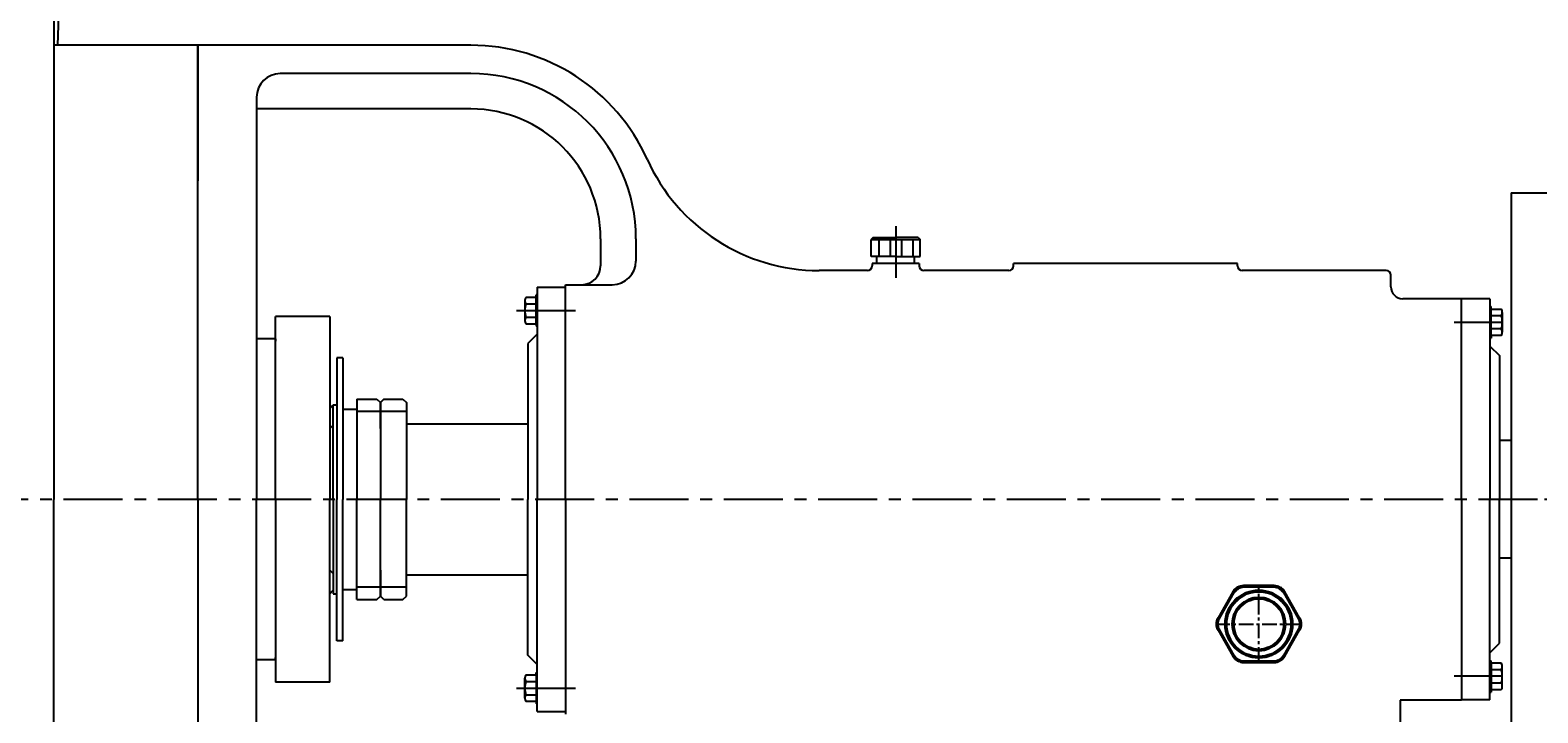
# Model space of a CAD drawing. Extents: x 70693 to 73564, y -8118 to -5881.
# Drawn here: x 71124 to 71764, y -6518 to -6229 of the extents above; entities that cross this region are included whole.
import ezdxf

# ---------------------------------------------------------------- set-up
doc = ezdxf.new("R2010")
doc.units = 0
doc.header["$MEASUREMENT"] = 0
doc.linetypes.add('CENTER', pattern=[2, 1.25, -0.25, 0.25, -0.25])
doc.linetypes.add('HIDDEN', pattern=[0.375, 0.25, -0.125])
doc.layers.get('DEFPOINTS').update_dxf_attribs({"linetype": 'CONTINUOUS'})
for name, color, linetype in [('01', 7, 'CONTINUOUS'), ('1', 7, 'CONTINUOUS'), ('4', 3, 'HIDDEN'), ('5', 4, 'CENTER')]:
    doc.layers.add(name, color=color, linetype=linetype)
doc.layers.add('1.粗实线', color=7, linetype='CONTINUOUS', lineweight=50)
doc.styles.get("Standard").update_dxf_attribs({"font": 'txt.shx', "width": 0.65, "height": 7})
doc.styles.add('样式 3', font='txt.shx', dxfattribs={"width": 0.65, "height": 20})
doc.dimstyles.get("Standard").update_dxf_attribs({"dimtxt": 3.5, "dimasz": 3.5, "dimexe": 1.5, "dimexo": 0, "dimgap": 1.5, "dimtad": 1, "dimdec": 0, "dimzin": 0, "dimdsep": 46, "dimtxsty": 'Standard', "dimcen": 0, "dimclrd": 256, "dimclre": 256, "dimclrt": 256, "dimadec": 0, "dimazin": 0, "dimtfac": 1, "dimtdec": 0, "dimtmove": 2, "dimatfit": 3, "dimfxl": 0, "dimtolj": 1, "dimtzin": 0, "dimarcsym": 0})

# ---------------------------------------------------------------- blocks, each defined once
blk = doc.blocks.new('A$C3C783EC5')
at = {"layer": '1'}
for p, q in [((0.8, 17.13), (0, 16.33)), ((0, 9.13), (0, 16.33)), ((0, 16.33), (20.8, 16.33)), ((0.8, 17.13), (10.4, 17.13)), ((3.2, 16.33), (3.2, 9.13)), ((8, 16.33), (8, 9.13)), ((20, 17.13), (10.4, 17.13)), ((12.8, 16.33), (12.8, 9.13)), ((17.6, 16.33), (17.6, 9.13)), ((20, 17.13), (20.8, 16.33)), ((20.8, 9.13), (20.8, 16.33)), ((10.4, 9.13), (0, 9.13)), ((2.4, 6.13), (2.4, 9.13)), ((10.4, 9.13), (20.8, 9.13)), ((18.4, 6.13), (18.4, 9.13)), ((18.4, 6.13), (2.4, 6.13))]:
    blk.add_line(p, q, dxfattribs=at)
at = {"layer": '4'}
blk.add_line((10.4, 21.88), (10.4, 0), dxfattribs=at)
blk = doc.blocks.new('A$C71C80790')
at = {"layer": '1.粗实线'}
for p, q in [((24.05, 32), (11.35, 32)), ((7.02, 29.5), (0.67, 18.5)), ((34.73, 18.5), (28.38, 29.5)), ((0.67, 13.5), (7.02, 2.5)), ((28.38, 2.5), (34.73, 13.5)), ((11.35, 0), (24.05, 0))]:
    blk.add_line(p, q, dxfattribs=at)
for radius in [14, 11]:
    blk.add_circle((17.7, 16), radius, dxfattribs=at)
for centre, start, end in [((11.35, 27), 90, 150), ((24.05, 27), 30, 90), ((5, 16), 150, 210), ((30.4, 16), 330, 30), ((11.35, 5), 210, 270), ((24.05, 5), 270, 330)]:
    blk.add_arc(centre, 5, start, end, dxfattribs=at)
at = {"layer": '5', "ltscale": 5}
for p, q in [((17.7, 0), (17.7, 32)), ((35.4, 15.87), (0, 15.87))]:
    blk.add_line(p, q, dxfattribs=at)
blk = doc.blocks.new('*D20')
at = {"layer": '1', "color": 1, "lineweight": -2, "transparency": 16777216}
for p, q in [((70767.5, -6317.46), (70767.5, -5904.44)), ((70780.5, -5905.94), (72564.5, -5905.94)), ((72577.5, -6337.46), (72577.5, -5904.44))]:
    blk.add_line(p, q, dxfattribs=at)
at = {"layer": '1', "color": 1, "transparency": 16777216}
for points in [[(70780.5, -5903.78), (70780.5, -5908.11), (70767.5, -5905.94)], [(72564.5, -5903.78), (72564.5, -5908.11), (72577.5, -5905.94)]]:
    blk.add_solid(points, dxfattribs=at)
at = {"layer": 'DEFPOINTS', "color": 0, "transparency": 16777216}
for p in [(72577.5, -5905.94), (70767.5, -6317.46), (72577.5, -6337.46)]:
    blk.add_point(p, dxfattribs=at)
at = {"layer": '1', "transparency": 16777216, "insert": (71672.5, -5894.44), "char_height": 20, "attachment_point": 5, "style": '样式 3'}
blk.add_mtext('\\A1;1810', dxfattribs=at)

msp = doc.modelspace()

# ---------------------------------------------------------------- linework, layer by layer
at = {"layer": '01'}
for p, q in [((71195.5, -6234.96), (71195.5, -6292.46)), ((71195.5, -6427.46), (71195.5, -6234.96)), ((71311.33, -6234.96), (71195.5, -6234.96)), ((71311.33, -6246.96), (71230.5, -6246.96)), ((71220.5, -6256.96), (71220.5, -6427.46)), ((71311.33, -6261.96), (71220.5, -6261.96)), ((71366.33, -6316.96), (71366.33, -6328.46)), ((71381.33, -6316.96), (71381.33, -6326.46)), ((71501.5, -6327.46), (71481.5, -6327.46)), ((71481.5, -6327.46), (71481.5, -6328.46)), ((71501.5, -6327.46), (71501.5, -6328.46)), ((71636.5, -6327.46), (71541.5, -6327.46)), ((71541.5, -6328.46), (71541.5, -6327.46)), ((71636.5, -6328.46), (71636.5, -6327.46)), ((71479.5, -6330.46), (71459.05, -6330.46)), ((71479.5, -6330.46), (71470.98, -6330.46)), ((71539.5, -6330.46), (71503.5, -6330.46)), ((71699.5, -6330.46), (71638.5, -6330.46)), ((71701.5, -6337.4), (71701.5, -6332.46)), ((71339.5, -6337.46), (71339.5, -6427.46)), ((71339.5, -6337.46), (71351.5, -6337.46)), ((71351.5, -6427.46), (71351.5, -6336.46)), ((71351.5, -6336.46), (71371.33, -6336.46)), ((71731.5, -6342.4), (71706.5, -6342.4)), ((71731.5, -6427.46), (71731.5, -6342.46)), ((71335.5, -6361.46), (71335.5, -6427.46)), ((71284, -6395.46), (71335.5, -6395.46)), ((71195.5, -6427.46), (71195.5, -6619.96)), ((71220.5, -6597.96), (71220.5, -6427.46)), ((71351.5, -6427.46), (71351.5, -6518.46)), ((71731.5, -6427.46), (71731.5, -6512.46)), ((71284, -6459.46), (71335.5, -6459.46)), ((71731.5, -6512.53), (71705.5, -6512.53)), ((71705.5, -6512.53), (71705.5, -6555.53)), ((71743.5, -6512.46), (71731.5, -6512.46))]:
    msp.add_line(p, q, dxfattribs=at)
for centre, radius, start, end in [((71311.33, -6316.96), 82, 24.23586, 90), ((71230.5, -6256.96), 10, 90, 180), ((71311.33, -6316.96), 70, 0, 90), ((71311.33, -6316.96), 55, 0, 90), ((71459.05, -6250.46), 80, 204.23586, 270), ((71358.33, -6328.46), 8, 270, 0), ((71371.33, -6326.46), 10, 270, 0), ((71479.5, -6328.46), 2, 270, 0), ((71503.5, -6328.46), 2, 180, 270), ((71539.5, -6328.46), 2, 270, 0), ((71638.5, -6328.46), 2, 180, 270), ((71699.5, -6332.46), 2, 0, 90), ((71706.5, -6337.4), 5, 180, 270)]:
    msp.add_arc(centre, radius, start, end, dxfattribs=at)
at = {"layer": '1', "ltscale": 20}
msp.add_line((71138.94, -6145.46), (71136.09, -6234.96), dxfattribs=at)
at = {"layer": '1', "ltscale": 50}
for p, q in [((71134.5, -6197.54), (71134.5, -6427.46)), ((71195.5, -6234.96), (71134.5, -6234.96)), ((71195.5, -6234.96), (71168.27, -6234.96)), ((71195.5, -6234.96), (71195.5, -6277.46)), ((71134.5, -6680.39), (71134.5, -6427.46))]:
    msp.add_line(p, q, dxfattribs=at)
at = {"layer": '1'}
for p, q in [((71752.5, -6297.46), (71982.5, -6297.46)), ((71752.5, -6297.46), (71752.5, -6699.46)), ((71338.99, -6341.83), (71338.99, -6340.81)), ((71339.5, -6340.81), (71338.99, -6340.81)), ((71743.5, -6342.46), (71731.5, -6342.46)), ((71743.5, -6342.46), (71743.5, -6427.46)), ((71334.26, -6343.24), (71334.26, -6351.69)), ((71334.71, -6344.65), (71338.99, -6344.65)), ((71743.5, -6345.77), (71744.01, -6345.77)), ((71744.01, -6346.79), (71744.01, -6345.77)), ((71748.75, -6348.2), (71748.75, -6356.64)), ((71228.5, -6427.46), (71228.5, -6349.96)), ((71251.5, -6349.96), (71228.5, -6349.96)), ((71251.5, -6349.96), (71251.5, -6427.46)), ((71334.71, -6350.28), (71338.99, -6350.28)), ((71338.99, -6353.1), (71338.99, -6354.12)), ((71339.5, -6354.12), (71338.99, -6354.12)), ((71748.29, -6349.6), (71744.01, -6349.6)), ((71748.29, -6355.24), (71744.01, -6355.24)), ((71228.5, -6359.46), (71220.5, -6359.46)), ((71228.5, -6359.46), (71228.5, -6360.46)), ((71339.5, -6357.46), (71335.5, -6361.46)), ((71743.5, -6359.08), (71744.01, -6359.08)), ((71744.01, -6358.05), (71744.01, -6359.08)), ((71254.5, -6367.46), (71254.5, -6427.46)), ((71257, -6367.46), (71254.5, -6367.46)), ((71257, -6367.46), (71257, -6427.46)), ((71743.5, -6362.46), (71747.5, -6366.46)), ((71747.5, -6366.46), (71747.5, -6427.46)), ((71263, -6384.96), (71263, -6427.46)), ((71263, -6384.96), (71271.5, -6384.96)), ((71271.5, -6384.96), (71273, -6386.46)), ((71274.5, -6384.96), (71273, -6386.46)), ((71273, -6386.46), (71273, -6427.46)), ((71273, -6397.46), (71273, -6386.46)), ((71274.5, -6384.96), (71282.5, -6384.96)), ((71282.5, -6384.96), (71284, -6386.46)), ((71284, -6386.46), (71284, -6427.46)), ((71251.5, -6387.46), (71253, -6388.96)), ((71253, -6387.46), (71254.5, -6387.46)), ((71253, -6388.96), (71253, -6387.46)), ((71253, -6427.46), (71253, -6388.96)), ((71257, -6389.21), (71257, -6397.46)), ((71273, -6390.18), (71263, -6390.18)), ((71284, -6390.18), (71273, -6390.18)), ((71253, -6395.96), (71251.5, -6397.46)), ((71228.5, -6427.46), (71228.5, -6504.96)), ((71251.5, -6504.96), (71251.5, -6427.46)), ((71253, -6427.46), (71253, -6465.96)), ((71254.5, -6487.46), (71254.5, -6427.46)), ((71257, -6487.46), (71257, -6427.46)), ((71263, -6469.96), (71263, -6427.46)), ((71273, -6468.46), (71273, -6427.46)), ((71284, -6468.46), (71284, -6427.46)), ((71335.5, -6493.46), (71335.5, -6427.46)), ((71339.5, -6517.46), (71339.5, -6427.46)), ((71743.5, -6512.46), (71743.5, -6427.46)), ((71747.5, -6488.46), (71747.5, -6427.46)), ((71253, -6458.96), (71251.5, -6457.46)), ((71257, -6465.71), (71257, -6457.46)), ((71273, -6457.46), (71273, -6468.46)), ((71251.5, -6467.46), (71253, -6465.96)), ((71253, -6465.96), (71253, -6467.46)), ((71253, -6467.46), (71254.5, -6467.46)), ((71273, -6464.75), (71263, -6464.75)), ((71263, -6469.96), (71271.5, -6469.96)), ((71271.5, -6469.96), (71273, -6468.46)), ((71284, -6464.75), (71273, -6464.75)), ((71274.5, -6469.96), (71273, -6468.46)), ((71274.5, -6469.96), (71282.5, -6469.96)), ((71282.5, -6469.96), (71284, -6468.46)), ((71257, -6487.46), (71254.5, -6487.46)), ((71743.5, -6492.46), (71747.5, -6488.46)), ((71228.5, -6495.46), (71220.5, -6495.46)), ((71228.5, -6495.46), (71228.5, -6494.46)), ((71339.5, -6497.46), (71335.5, -6493.46)), ((71743.5, -6495.85), (71744.01, -6495.85)), ((71744.01, -6496.88), (71744.01, -6495.85)), ((71339.5, -6500.81), (71338.99, -6500.81)), ((71338.99, -6501.83), (71338.99, -6500.81)), ((71748.29, -6499.69), (71744.01, -6499.69)), ((71748.75, -6506.73), (71748.75, -6498.28)), ((71251.5, -6504.96), (71228.5, -6504.96)), ((71334.26, -6511.69), (71334.26, -6503.24)), ((71334.71, -6504.65), (71338.99, -6504.65)), ((71748.29, -6505.32), (71744.01, -6505.32)), ((71744.01, -6508.14), (71744.01, -6509.16)), ((71334.71, -6510.28), (71338.99, -6510.28)), ((71338.99, -6513.1), (71338.99, -6514.12)), ((71339.5, -6514.12), (71338.99, -6514.12)), ((71743.5, -6509.16), (71744.01, -6509.16)), ((71339.5, -6517.46), (71351.5, -6517.46))]:
    msp.add_line(p, q, dxfattribs=at)
at = {"layer": '1', "ltscale": 5}
for p, q in [((71257, -6389.21), (71263, -6389.21)), ((71257, -6465.71), (71263, -6465.71))]:
    msp.add_line(p, q, dxfattribs=at)
at = {"layer": '1', "ltscale": 30}
for p, q in [((71752.5, -6402.46), (71747.5, -6402.46)), ((71752.5, -6452.46), (71747.5, -6452.46))]:
    msp.add_line(p, q, dxfattribs=at)
at = {"layer": '1'}
for points in [[(71334.71, -6353.1), (71338.99, -6353.1), (71338.99, -6341.83), (71334.71, -6341.83)], [(71748.29, -6358.05), (71744.01, -6358.05), (71744.01, -6346.79), (71748.29, -6346.79)], [(71334.71, -6501.83), (71338.99, -6501.83), (71338.99, -6513.1), (71334.71, -6513.1)], [(71748.29, -6496.88), (71744.01, -6496.88), (71744.01, -6508.14), (71748.29, -6508.14)]]:
    msp.add_lwpolyline(points, dxfattribs=at)
for centre, radius, start, end in [((71336.66, -6343.24), 2.4, 144.1654, 215.8346), ((71343.19, -6347.46), 8.94, 161.6338, 198.3662), ((71746.34, -6348.2), 2.4, 324.1654, 35.8346), ((71336.66, -6351.69), 2.4, 144.1655, 215.8345), ((71739.81, -6352.42), 8.94, 341.6338, 18.3662), ((71746.34, -6356.64), 2.4, 324.1655, 35.8345), ((71336.66, -6503.24), 2.4, 144.1655, 215.8345), ((71746.34, -6498.28), 2.4, 324.1655, 35.8345), ((71739.81, -6502.51), 8.94, 341.6338, 18.3662), ((71343.19, -6507.46), 8.94, 161.6338, 198.3662), ((71746.34, -6506.73), 2.4, 324.1654, 35.8346), ((71336.66, -6511.69), 2.4, 144.1654, 215.8346)]:
    msp.add_arc(centre, radius, start, end, dxfattribs=at)
at = {"layer": '5', "ltscale": 20}
for p, q in [((71330.66, -6347.46), (71355.96, -6347.46)), ((71748.75, -6352.5), (71728.31, -6352.46)), ((71763.64, -6427.46), (70758.31, -6427.46)), ((71330.66, -6507.46), (71355.96, -6507.46)), ((71748.75, -6502.43), (71728.31, -6502.46))]:
    msp.add_line(p, q, dxfattribs=at)
at = {"layer": '5', "ltscale": 30}
msp.add_line((72584.15, -6427.46), (71746.6, -6427.46), dxfattribs=at)
msp.add_line((72584.15, -6427.46), (71746.6, -6427.46), dxfattribs=at)

# ---------------------------------------------------------------- block references
at = {"layer": '4'}
for name, p in [('A$C3C783EC5', (71481.1, -6333.59)), ('A$C71C80790', (71627.8, -6496.33))]:
    msp.add_blockref(name, p, dxfattribs=at)

# ---------------------------------------------------------------- dimensions: what is measured, and where the dimension line sits
at = {"layer": '1'}
dim = msp.add_linear_dim(base=(72577.5, -5905.94), p1=(70767.5, -6317.46), p2=(72577.5, -6337.46), dimstyle='Standard', override={"dimasz": 13, "dimtxsty": '样式 3', "dimclrd": 1, "dimclre": 1}, dxfattribs=at)
dim.commit()
dim.dimension.update_dxf_attribs({"geometry": '*D20', "text_midpoint": (71672.5, -5894.44)})

doc.saveas('drawing.dxf')
